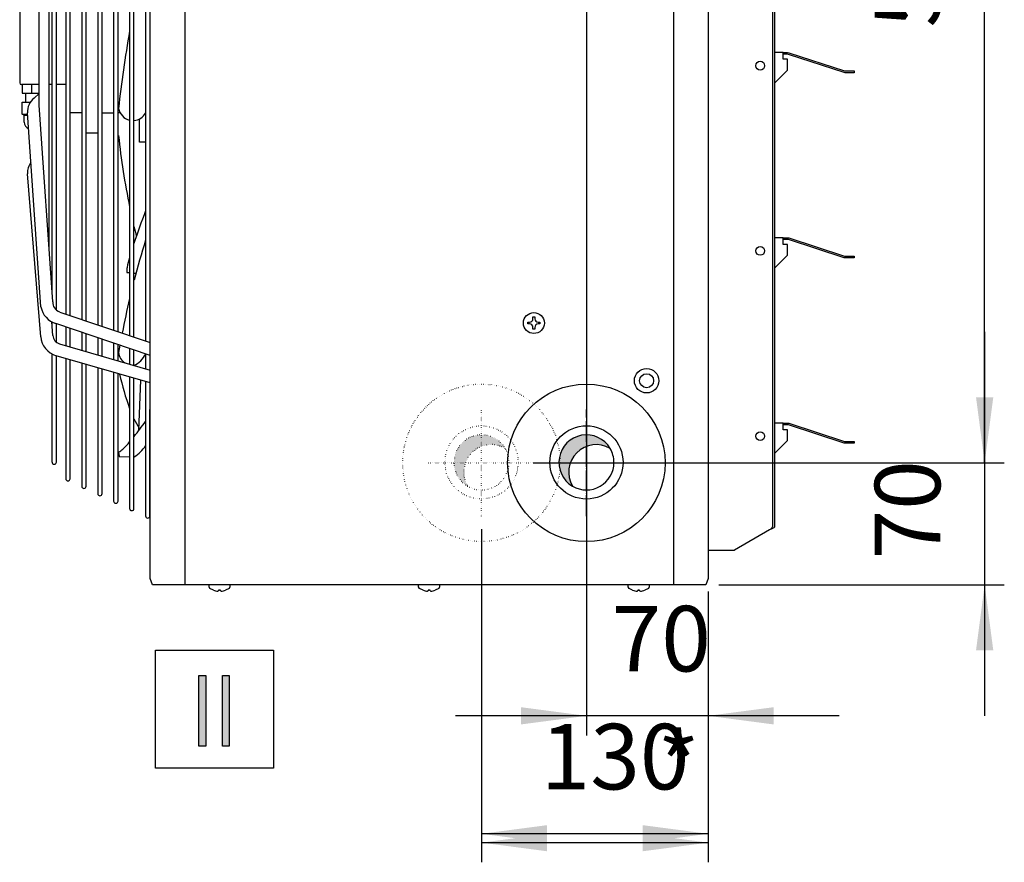
# Model space of a CAD drawing. Units: millimetres. Extents: x -135 to 5982, y -91 to 4381.
# Drawn here: x 1601 to 2165, y 1529 to 2011 of the extents above; entities that cross this region are included whole.
import ezdxf

# ---------------------------------------------------------------- set-up
doc = ezdxf.new("R2010")
doc.units = ezdxf.units.MM
doc.linetypes.add('DOT_CENTER', pattern=[14, 12, -1, 0, -1])
doc.linetypes.add('DOTTED', pattern=[1, 0, -1])
doc.layers.add('1', color=7, linetype='Continuous')
doc.styles.add('CONVERTER_11', font='txt.shx', dxfattribs={"width": 0.9})
doc.dimstyles.new('ME10_DIM_100', dxfattribs={"dimtxt": 37.5, "dimasz": 37.5, "dimexe": 11.25, "dimexo": 7.499999999999996, "dimgap": 13.5, "dimtad": 1, "dimdec": 0, "dimdsep": 46, "dimtxsty": 'CONVERTER_11', "dimsah": 1, "dimcen": 0.09, "dimclrd": 6, "dimclre": 6, "dimclrt": 3, "dimadec": 0, "dimazin": 0, "dimtfac": 1, "dimtdec": 4, "dimtix": 1, "dimtmove": 0, "dimatfit": 3, "dimfxl": 1, "dimtolj": 1, "dimtzin": 0, "dimarcsym": 0})
doc.dimstyles.new('ME10_DIM_101', dxfattribs={"dimtxt": 37.5, "dimasz": 37.5, "dimexe": 11.25, "dimexo": 7.499999999999996, "dimgap": 13.5, "dimtad": 1, "dimdec": 0, "dimdsep": 46, "dimtxsty": 'CONVERTER_11', "dimsah": 1, "dimcen": 0.09, "dimclrd": 6, "dimclre": 6, "dimclrt": 3, "dimadec": 0, "dimazin": 0, "dimtfac": 1, "dimtdec": 4, "dimtix": 1, "dimtmove": 0, "dimatfit": 3, "dimfxl": 1, "dimtolj": 1, "dimtzin": 0, "dimarcsym": 0})
doc.dimstyles.new('ME10_DIM_102', dxfattribs={"dimtxt": 37.5, "dimasz": 37.5, "dimexe": 11.25, "dimexo": 7.499999999999996, "dimgap": 13.5, "dimtad": 1, "dimdec": 0, "dimdsep": 46, "dimtxsty": 'CONVERTER_11', "dimsah": 1, "dimcen": 0.09, "dimclrd": 6, "dimclre": 6, "dimclrt": 3, "dimadec": 0, "dimazin": 0, "dimtfac": 1, "dimtdec": 4, "dimtix": 1, "dimtmove": 0, "dimatfit": 3, "dimfxl": 1, "dimtolj": 1, "dimtzin": 0, "dimarcsym": 0})
doc.dimstyles.new('ME10_DIM_111', dxfattribs={"dimtxt": 37.5, "dimasz": 37.5, "dimexe": 11.25, "dimexo": 7.499999999999996, "dimgap": 13.5, "dimtad": 1, "dimdec": 0, "dimdsep": 46, "dimtxsty": 'CONVERTER_11', "dimsah": 1, "dimcen": 0.09, "dimclrd": 250, "dimclre": 250, "dimclrt": 3, "dimadec": 0, "dimazin": 0, "dimtfac": 1, "dimtdec": 4, "dimtix": 1, "dimtmove": 0, "dimatfit": 3, "dimfxl": 1, "dimtolj": 1, "dimtzin": 0, "dimarcsym": 0})
doc.dimstyles.new('ME10_DIM_98', dxfattribs={"dimtxt": 37.5, "dimasz": 37.5, "dimexe": 11.25, "dimexo": 7.499999999999996, "dimgap": 13.5, "dimtad": 1, "dimdec": 0, "dimdsep": 46, "dimtxsty": 'CONVERTER_11', "dimsah": 1, "dimcen": 0.09, "dimclrd": 6, "dimclre": 6, "dimclrt": 3, "dimadec": 0, "dimazin": 0, "dimtfac": 1, "dimtdec": 4, "dimtix": 1, "dimtmove": 0, "dimatfit": 3, "dimfxl": 1, "dimtolj": 1, "dimtzin": 0, "dimarcsym": 0})
pattern_1 = [(45, (648.7650410493442, -601.8446116885141), (-9.428090415820637e-05, 7.40148683083438e-21), [])]

# ---------------------------------------------------------------- blocks, each defined once
blk = doc.blocks.new('*D97')
at = {"layer": '1', "color": 6, "linetype": 'Continuous'}
for p, q in [((1925.857659875921, 2279.720638977812), (1925.857659875921, 1601.473350253806)), ((1995.557563433933, 1683.82335025381), (1995.557563433933, 1601.473350253806)), ((1925.857659875921, 1612.723350253806), (1850.857659875921, 1612.723350253806)), ((1995.557563433933, 1612.723350253806), (1925.857659875921, 1612.723350253806)), ((2070.557563433933, 1612.723350253806), (1995.557563433933, 1612.723350253806))]:
    blk.add_line(p, q, dxfattribs=at)
at = {"layer": '1', "color": 6}
for points in [[(1888.357659875921, 1607.786381594279), (1888.357659875921, 1617.660318913333), (1925.857659875921, 1612.723350253806)], [(2033.057563433933, 1617.660318913333), (2033.057563433933, 1607.786381594279), (1995.557563433933, 1612.723350253806)]]:
    blk.add_solid(points, dxfattribs=at)
at = {"layer": '1', "color": 3, "insert": (1940.315906585803, 1626.413705583755), "char_height": 37.5, "attachment_point": 7, "rotation": 0.00013888888888888892, "line_spacing_factor": 0.4545454545454545, "style": 'CONVERTER_11'}
blk.add_mtext('70', dxfattribs=at)
blk = doc.blocks.new('*D99')
at = {"layer": '1', "color": 6, "linetype": 'Continuous'}
for p, q in [((1865.807659875862, 1719.470638977815), (1865.807659875862, 1618.424321229902)), ((1995.55756343393, 1683.823350253809), (1995.55756343393, 1533.973350253806)), ((1865.807659875862, 1608.108689896433), (1865.807659875862, 1533.973350253806)), ((1995.55756343393, 1545.223350253806), (1865.807659875862, 1545.223350253806))]:
    blk.add_line(p, q, dxfattribs=at)
at = {"layer": '1', "color": 6}
for points in [[(1903.307659875862, 1550.160318913333), (1903.307659875862, 1540.286381594279), (1865.807659875862, 1545.223350253806)], [(1958.05756343393, 1540.286381594279), (1958.05756343393, 1550.160318913333), (1995.55756343393, 1545.223350253806)]]:
    blk.add_solid(points, dxfattribs=at)
at = {"layer": '1', "color": 3, "insert": (1899.66302640144, 1558.913705583755), "char_height": 37.5, "attachment_point": 7, "rotation": 0.00013888888888888892, "line_spacing_factor": 0.4545454545454545, "style": 'CONVERTER_11'}
blk.add_mtext('130', dxfattribs=at)
blk = doc.blocks.new('*D100')
at = {"layer": '1', "color": 6, "linetype": 'Continuous'}
for p, q in [((1978.371688053418, 2317.723350253809), (2165.057563434561, 2317.723350253809)), ((2153.807563434561, 1757.473318318235), (2153.807563434561, 2317.723350253809)), ((1903.810371151848, 1757.473318318235), (2165.057563434561, 1757.473318318235))]:
    blk.add_line(p, q, dxfattribs=at)
at = {"layer": '1', "color": 6}
for points in [[(2158.744532094088, 2280.223350253809), (2148.870594775033, 2280.223350253809), (2153.807563434561, 2317.723350253809)], [(2148.870594775033, 1794.973318318235), (2158.744532094088, 1794.973318318235), (2153.807563434561, 1757.473318318235)]]:
    blk.add_solid(points, dxfattribs=at)
at = {"layer": '1', "color": 3, "insert": (2140.117208104612, 2006.578749032565), "char_height": 37.5, "attachment_point": 7, "rotation": 90, "line_spacing_factor": 0.4545454545454545, "style": 'CONVERTER_11'}
blk.add_mtext('560', dxfattribs=at)
blk = doc.blocks.new('*D101')
at = {"layer": '1', "color": 6, "linetype": 'Continuous'}
for p, q in [((2153.807563434556, 1832.473350253808), (2153.807563434556, 1757.473350253808)), ((1918.321688053165, 1757.473350253808), (2165.057563434556, 1757.473350253808)), ((2153.807563434556, 1757.473350253808), (2153.807563434556, 1687.723350253804)), ((2001.713050422889, 1687.723350253804), (2165.057563434556, 1687.723350253804)), ((2153.807563434556, 1687.723350253804), (2153.807563434556, 1612.723350253804))]:
    blk.add_line(p, q, dxfattribs=at)
at = {"layer": '1', "color": 6}
for points in [[(2148.870594775029, 1794.973350253808), (2158.744532094084, 1794.973350253808), (2153.807563434556, 1757.473350253808)], [(2158.744532094084, 1650.223350253804), (2148.870594775029, 1650.223350253804), (2153.807563434556, 1687.723350253804)]]:
    blk.add_solid(points, dxfattribs=at)
at = {"layer": '1', "color": 3, "insert": (2140.117208104607, 1702.206645184682), "char_height": 37.5, "attachment_point": 7, "rotation": 90, "line_spacing_factor": 0.4545454545454545, "style": 'CONVERTER_11'}
blk.add_mtext('70', dxfattribs=at)
blk = doc.blocks.new('*D110')
at = {"layer": '1', "color": 250, "linetype": 'Continuous'}
for p, q in [((1865.807659875862, 1719.470638977814), (1865.807659875862, 1528.909894676594)), ((1995.55756343393, 1683.823350253808), (1995.55756343393, 1528.909894676594)), ((1865.807659875862, 1540.159894676594), (1995.55756343393, 1540.159894676594))]:
    blk.add_line(p, q, dxfattribs=at)
at = {"layer": '1', "color": 250}
for points in [[(1903.307659875862, 1545.096863336122), (1903.307659875862, 1535.222926017067), (1865.807659875862, 1540.159894676594)], [(1958.05756343393, 1535.222926017067), (1958.05756343393, 1545.096863336122), (1995.55756343393, 1540.159894676594)]]:
    blk.add_solid(points, dxfattribs=at)
at = {"layer": '1', "color": 3, "insert": (1966.669250698947, 1553.659894676594), "char_height": 37.5, "attachment_point": 7, "rotation": 0.00013888888888888892, "line_spacing_factor": 0.4545454545454545, "style": 'CONVERTER_11'}
blk.add_mtext('*', dxfattribs=at)

msp = doc.modelspace()

# ---------------------------------------------------------------- hatches: boundary and pattern name
at = {"layer": '1', "linetype": 'Continuous'}
h = msp.add_hatch(dxfattribs=at)
h.set_pattern_fill('CUSTOM46', color=6, scale=6.66666666666667e-05, angle=45, pattern_type=2)
h.set_pattern_definition(pattern_1)
edge = h.paths.add_edge_path()
edge.add_arc((1871.376757402361, 1752.154221535925), 15.75184854832788, 59.47749903420843, 210.5224409785347)
edge.add_arc((1865.807634515191, 1757.72335025383), 15.75184854832764, 30.52244097855072, 239.4774990341995, ccw=False)
h = msp.add_hatch(dxfattribs=at)
h.set_pattern_fill('CUSTOM51', color=6, scale=6.66666666666667e-05, angle=45, pattern_type=2)
h.set_pattern_definition(pattern_1)
edge = h.paths.add_edge_path()
edge.add_arc((1931.426757402414, 1752.154221535925), 15.75184854833031, 59.47749903419347, 210.5224409785418)
edge.add_arc((1925.857634515249, 1757.72335025383), 15.75184854832764, 30.52244097855072, 239.4774990341966, ccw=False)
for points in [[(1704.052352926363, 1635.831315890667), (1707.90052046563, 1635.831315890667), (1707.90052046563, 1595.446700506052), (1704.052352926363, 1595.446700506052)], [(1717.520939313797, 1635.831315890667), (1721.369106853064, 1635.831315890667), (1721.369106853064, 1595.446700506052), (1717.520939313797, 1595.446700506052)]]:
    msp.add_hatch(color=3, dxfattribs=at).paths.add_polyline_path(points)

# ---------------------------------------------------------------- linework, layer by layer
at = {"color": 1, "linetype": 'Continuous'}
for p, q in [((1619.943776366414, 1855.978827384287), (1619.931701935062, 2041.861914651697)), ((1622.425523280221, 1844.868293387704), (1622.424734483169, 2041.861914651697)), ((1627.803433052161, 2041.861914651697), (1627.803433052161, 1842.641148998577)), ((1630.300532706593, 1841.798143297848), (1630.301509741365, 2041.861914651697)), ((1636.943157783602, 2041.861914651697), (1636.943157783606, 1839.555633353245)), ((1639.440405414558, 1838.71257769654), (1639.441359041664, 2041.861914651697)), ((1646.082882515048, 2041.861914651697), (1646.082882515051, 1836.470117707916)), ((1648.580278280557, 1835.627012041884), (1648.581207166297, 2041.861914651697)), ((1655.222607246496, 2041.861914651697), (1655.222607246496, 1833.384602062585)), ((1657.720151305581, 1832.541446333541), (1657.7210541078, 2041.861914651697)), ((1664.362331977938, 2041.861914651697), (1664.362331977942, 1830.299086417255)), ((1666.846541230156, 1829.460432438148), (1666.861473620282, 2041.861914651697)), ((1673.502056709383, 2041.861914651697), (1673.502056709383, 1827.213570771927)), ((1619.932383924393, 1835.877991677652), (1619.932179076355, 1838.082391184395)), ((1622.425530948154, 1826.536607320905), (1622.424708878201, 1837.068851445102)), ((1627.803433052161, 1835.245435895852), (1627.803433052161, 1824.549640078424)), ((1630.30052508615, 1823.821031826486), (1630.301527929341, 1834.398568702957)), ((1636.943157783602, 1832.147021541035), (1636.943157783602, 1821.88282653325)), ((1639.44040005516, 1821.154174444588), (1639.44136197946, 1831.300117288541)), ((1646.082882515048, 1829.048607186217), (1646.082882515048, 1819.216012988075)), ((1648.580275024173, 1818.487317062691), (1648.581196029578, 1828.201665874122)), ((1655.222607246496, 1825.950192831401), (1655.222607246496, 1816.549199442902)), ((1657.720149993185, 1815.820459680794), (1657.721030079692, 1825.103214459706)), ((1664.362331977938, 1822.851778476584), (1664.362331977938, 1813.882385897727)), ((1666.860024962201, 1813.153602298897), (1666.860864129807, 1822.004763045289)), ((1619.938160001742, 1757.89020072927), (1619.932411507083, 1819.75058699851)), ((1622.42965336508, 1757.89020072927), (1622.424903160945, 1818.749145038105)), ((1627.803433052161, 1817.187898222251), (1627.803433052161, 1748.369326705833)), ((1630.29487248129, 1748.369326705833), (1630.301328341639, 1816.462824429614)), ((1673.502056709383, 1819.753364121766), (1673.502056709383, 1811.215572352551)), ((1636.943157783602, 1814.534874733793), (1636.943157783602, 1744.117831344506)), ((1639.434597212739, 1744.117831344506), (1639.441204618053, 1813.809756951608)), ((1646.082882515048, 1811.881851245337), (1646.082882515048, 1739.866335983178)), ((1648.574321944181, 1739.866335983178), (1648.581080894472, 1811.156689473602)), ((1655.222607246496, 1809.228827756881), (1655.222607246496, 1735.61484062185)), ((1657.714046675626, 1735.61484062185), (1657.720957170886, 1808.503621995596)), ((1664.362331977938, 1806.575804268424), (1664.362331977938, 1731.363345260522)), ((1666.853771407075, 1731.363345260522), (1666.860833447305, 1805.850554517591)), ((1673.502056709383, 1803.922780779966), (1673.502056709383, 1727.111849899194)), ((1675.993496138517, 1727.111849899194), (1675.999276778832, 1788.083431835064))]:
    msp.add_line(p, q, dxfattribs=at)
at = {"color": 6, "linetype": 'Continuous'}
for p, q in [((1892.257563433934, 1837.973350253806), (1893.257563433934, 1837.973350253806)), ((1892.257563433934, 1836.973350253806), (1892.257563433934, 1837.973350253806)), ((1895.257563433934, 1840.97335025381), (1896.257563433928, 1840.97335025381)), ((1895.257563433934, 1839.973350253812), (1895.257563433934, 1840.97335025381)), ((1896.257563433928, 1840.97335025381), (1896.257563433928, 1839.973350253809)), ((1898.257563433936, 1837.973350253806), (1899.257563433934, 1837.973350253806)), ((1899.257563433934, 1837.973350253806), (1899.257563433934, 1836.973350253806)), ((1893.257563433925, 1836.973350253806), (1892.257563433934, 1836.973350253806)), ((1895.257563433934, 1833.97335025381), (1895.257563433934, 1834.973350253809)), ((1896.257563433928, 1833.97335025381), (1895.257563433934, 1833.97335025381)), ((1896.257563433928, 1834.973350253803), (1896.257563433928, 1833.97335025381)), ((1899.257563433934, 1836.973350253806), (1898.257563433934, 1836.973350253806))]:
    msp.add_line(p, q, dxfattribs=at)
msp.add_circle((1895.757563433934, 1837.473350253809), 6, dxfattribs=at)
at = {"color": 1, "linetype": 'Continuous'}
for radius in [7, 4]:
    msp.add_circle((1960.307563433928, 1804.473350253806), radius, dxfattribs=at)
at = {"layer": '1', "color": 6, "linetype": 'Continuous'}
for p, q in [((1696.015279797592, 2387.473350253812), (1696.015279797592, 1687.72335025381)), ((1975.599846987307, 2387.473350253812), (1975.599846987307, 1687.723350253806)), ((2032.305782194499, 2150.840656522519), (2032.305782194499, 1720.973689533911)), ((2031.316672619143, 1719.586075725559), (2030.703502208025, 1719.123535970896)), ((2031.836485780807, 1720.048648011691), (2031.316672619143, 1719.586075725559)), ((2032.18381228925, 1720.511098053562), (2031.836485780807, 1720.048648011691)), ((2032.305782194499, 1720.973689533911), (2032.18381228925, 1720.511098053562)), ((1709.807564974502, 1686.490041336515), (1709.807564974502, 1687.723332934225)), ((1710.25200772353, 1685.658559402923), (1709.807564974502, 1686.490041336515)), ((1712.307563433928, 1684.619206786871), (1710.25200772353, 1685.658559402923)), ((1721.363119144329, 1685.658559402923), (1719.307563433928, 1684.619206786871)), ((1721.807561893356, 1686.490041336515), (1721.363119144329, 1685.658559402923)), ((1721.807561893356, 1687.723332934225), (1721.807561893356, 1686.490041336515)), ((1829.807564974506, 1686.490041336515), (1829.807564974506, 1687.723332934225)), ((1830.25200772353, 1685.658559402923), (1829.807564974506, 1686.490041336515)), ((1832.307563433931, 1684.619206786871), (1830.25200772353, 1685.658559402923)), ((1841.363119144335, 1685.658559402923), (1839.307563433931, 1684.619206786871)), ((1841.807561893362, 1686.490041336515), (1841.363119144335, 1685.658559402923)), ((1841.807561893362, 1687.723332934225), (1841.807561893362, 1686.490041336515)), ((1949.807564974502, 1686.490041336515), (1949.807564974502, 1687.723332934225)), ((1950.25200772353, 1685.658559402923), (1949.807564974502, 1686.490041336515)), ((1952.307563433928, 1684.619206786871), (1950.25200772353, 1685.658559402923)), ((1961.363119144329, 1685.658559402923), (1959.307563433928, 1684.619206786871)), ((1961.807561893356, 1686.490041336515), (1961.363119144329, 1685.658559402923)), ((1961.807561893356, 1687.723332934225), (1961.807561893356, 1686.490041336515)), ((1716.307563433928, 1684.619206786871), (1715.307563433928, 1684.619206786871)), ((1715.307563433928, 1684.619206786871), (1715.307563433928, 1684.303810450904)), ((1716.307563433928, 1684.3038104509), (1716.307563433928, 1684.619206786871)), ((1835.307563433931, 1684.619206786871), (1835.307563433931, 1684.303810450904)), ((1836.307563433931, 1684.619206786871), (1835.307563433931, 1684.619206786871)), ((1836.307563433931, 1684.3038104509), (1836.307563433931, 1684.619206786871)), ((1956.307563433928, 1684.619206786871), (1955.307563433928, 1684.619206786871)), ((1955.307563433928, 1684.619206786871), (1955.307563433928, 1684.303810450904)), ((1956.307563433928, 1684.3038104509), (1956.307563433928, 1684.619206786871)), ((1679.123691640069, 1582.723350252248), (1679.123691640069, 1650.223350252248)), ((1679.123691640069, 1650.223350252248), (1746.623691640069, 1650.223350252248)), ((1746.623691640069, 1650.223350252248), (1746.623691640069, 1582.723350252248)), ((1746.623691640069, 1582.723350252248), (1679.123691640069, 1582.723350252248))]:
    msp.add_line(p, q, dxfattribs=at)
at = {"layer": '1', "color": 3, "linetype": 'Continuous'}
for p, q in [((1676.057563433928, 1691.323350253807), (1676.057563433928, 2383.873350253813)), ((1995.557563433931, 2383.873350253813), (1995.557563433931, 1691.323350253807)), ((1995.557563433931, 2367.723350253812), (1995.557563433931, 1707.473350253807)), ((1677.402076444962, 1687.72335025381), (1676.057563433928, 1691.323350253807)), ((1995.557563433931, 1691.323350253807), (1994.213050422892, 1687.723350253803)), ((1994.213050422892, 1687.723350253803), (1677.402076444962, 1687.72335025381)), ((1704.052352926363, 1595.446700506052), (1704.052352926363, 1635.831315890667)), ((1704.052352926363, 1635.831315890667), (1707.90052046563, 1635.831315890667)), ((1707.90052046563, 1635.831315890667), (1707.90052046563, 1595.446700506052)), ((1717.520939313797, 1595.446700506052), (1717.520939313797, 1635.831315890667)), ((1717.520939313797, 1635.831315890667), (1721.369106853064, 1635.831315890667)), ((1721.369106853064, 1635.831315890667), (1721.369106853064, 1595.446700506052)), ((1707.90052046563, 1595.446700506052), (1704.052352926363, 1595.446700506052)), ((1721.369106853064, 1595.446700506052), (1717.520939313797, 1595.446700506052))]:
    msp.add_line(p, q, dxfattribs=at)
at = {"layer": '1', "color": 2, "linetype": 'Continuous'}
for p, q in [((2033.557563433928, 2150.840656522519), (2033.557563433928, 1720.973689533911)), ((2030.703502208025, 1719.123535970896), (2010.578938307101, 1707.473350253806)), ((2031.532005886065, 1719.470432654024), (2030.703502208025, 1719.123535970896)), ((2032.448973879973, 1719.902843134144), (2031.532005886065, 1719.470432654024)), ((2033.076562132181, 1720.279934154757), (2032.448973879973, 1719.902843134144)), ((2033.434676696725, 1720.626741125096), (2033.076562132181, 1720.279934154757)), ((2033.557563433928, 1720.973689533911), (2033.434676696725, 1720.626741125096)), ((1995.557563433931, 1707.473350253807), (2010.578938307101, 1707.473350253806))]:
    msp.add_line(p, q, dxfattribs=at)
at = {"layer": '1', "color": 1, "linetype": 'Continuous'}
for p, q in [((1601.429287154142, 2104.621008590559), (1601.446270186372, 1974.764815444846)), ((1612.602626997892, 1962.192193617016), (1612.602626997892, 2041.861914651697)), ((1618.372448164884, 1878.713149949116), (1618.372448164884, 2041.861914651697)), ((2038.501266252903, 1992.234037542647), (2033.869675159645, 1992.234037542647)), ((2038.501266252903, 1991.232612551094), (2038.501266252903, 1992.234037542647)), ((2038.501266252903, 1992.234037542647), (2041.037578840254, 1992.234037542647)), ((2038.501266252903, 1988.45607078012), (2038.501266252903, 1991.232612551094)), ((2041.037578840254, 1991.232612551094), (2038.501266252903, 1991.232612551094)), ((2041.037578840254, 1992.234037542647), (2041.711467276395, 1992.145318446929)), ((2041.45227941634, 1991.178016184504), (2041.037578840254, 1991.232612551094)), ((2073.357586775715, 1980.813792129319), (2041.45227941634, 1991.178016184504)), ((2041.711467276395, 1992.145318446929), (2073.61677463577, 1981.781094391747)), ((2040.929725368666, 1988.45607078012), (2038.501266252903, 1988.45607078012)), ((2040.929725368666, 1982.219787774952), (2040.929725368666, 1988.45607078012)), ((2033.869674424806, 1975.159736831093), (2040.929725368666, 1982.219787774952)), ((2074.031475211848, 1980.725073033605), (2073.357586775715, 1980.813792129319)), ((2073.61677463577, 1981.781094391747), (2074.031475211848, 1981.72649802515)), ((2074.031475211848, 1981.72649802515), (2079.119675667012, 1981.726498025148)), ((2079.119675667012, 1980.725073033605), (2074.031475211848, 1980.725073033605)), ((2079.119675667012, 1981.726498025148), (2079.119675667012, 1980.725073033605)), ((1612.602626997892, 1973.948350548913), (1602.42928390017, 1973.948350548913)), ((1602.929287154142, 1973.948350548913), (1602.929287154142, 1968.948350548913)), ((1608.139953172775, 1973.948350548913), (1608.139953172775, 1968.948350548913)), ((1619.936113405089, 1973.948350548913), (1618.372448164884, 1973.948350548913)), ((1627.803433052161, 1973.948350548913), (1622.425006421005, 1973.948350548913)), ((1602.929287154142, 1968.948350548913), (1612.602625607467, 1968.948350548913)), ((1604.929287154142, 1963.948351974387), (1604.929287154142, 1968.948350548913)), ((1612.602626882906, 1968.821293775854), (1609.651653487154, 1966.229045028588)), ((1602.929287154142, 1957.025698776145), (1602.929287154142, 1963.948351974387)), ((1602.929287154142, 1963.948351974387), (1607.605486084101, 1963.948351063519)), ((1620.381162497088, 1849.650628494683), (1612.602626997892, 1962.192193617016)), ((1603.929287154142, 1956.448351974387), (1602.929287154142, 1957.025698776145)), ((1602.929287154142, 1957.025698776145), (1605.982021752758, 1957.025698776145)), ((1603.929287154142, 1952.448351974387), (1603.929287154142, 1956.448351974387)), ((1603.929287154142, 1956.448351974387), (1606.021926232386, 1956.448351974387)), ((1613.605879961038, 1846.72203877228), (1605.932705122892, 1957.739222640891)), ((1636.943157783602, 1957.775477329006), (1630.301099095437, 1957.775477329006)), ((1648.574321938075, 1957.775477329006), (1655.21404638803, 1957.775477329006)), ((1658.881746122364, 1957.775477334285), (1657.714046675626, 1957.77547735915)), ((1670.079281050626, 1940.948351974387), (1670.079281050626, 1954.321408917213)), ((1639.434597212739, 1946.275477329006), (1646.074321944181, 1946.275477329006)), ((1673.502056709383, 1940.948351974387), (1670.079281050626, 1940.948351974387)), ((1613.437022735101, 1829.66072211146), (1605.935631058683, 1922.900728992147)), ((2038.501266252903, 1886.234037542648), (2033.869675159645, 1886.234037542648)), ((2038.501266252903, 1886.234037542648), (2041.037578840254, 1886.234037542648)), ((2038.501266252903, 1885.232612551095), (2038.501266252903, 1886.234037542648)), ((2041.037578840254, 1885.232612551095), (2038.501266252903, 1885.232612551095)), ((2038.501266252903, 1882.45607078012), (2038.501266252903, 1885.232612551095)), ((2041.037578840254, 1886.234037542648), (2041.711467276395, 1886.145318446929)), ((2041.45227941634, 1885.178016184505), (2041.037578840254, 1885.232612551095)), ((2073.357586775715, 1874.813792129319), (2041.45227941634, 1885.178016184505)), ((2041.711467276395, 1886.145318446929), (2073.61677463577, 1875.781094391748)), ((2040.929725368666, 1882.45607078012), (2038.501266252903, 1882.45607078012)), ((2040.929725368666, 1876.219787774952), (2040.929725368666, 1882.45607078012)), ((2033.869674424806, 1869.159736831093), (2040.929725368666, 1876.219787774952)), ((2074.031475211848, 1874.725073033605), (2073.357586775715, 1874.813792129319)), ((2073.61677463577, 1875.781094391748), (2074.031475211848, 1875.72649802515)), ((2074.031475211848, 1875.72649802515), (2079.119675667012, 1875.726498025148)), ((2079.119675667012, 1874.725073033605), (2074.031475211848, 1874.725073033605)), ((2079.119675667012, 1875.726498025148), (2079.119675667012, 1874.725073033605)), ((1624.406705373143, 1843.787863664988), (1676.057569135968, 1826.350845273539)), ((1620.375130069939, 1830.374792346399), (1619.751420195646, 1838.127315542023)), ((1676.057567792586, 1818.887032535559), (1622.154715752886, 1837.160380522812)), ((1624.283785256846, 1825.576612409714), (1676.057567790116, 1810.469918433514)), ((1658.774894941636, 1824.797244736138), (1658.017370612755, 1820.646398191512)), ((1676.057563433928, 1803.180983891731), (1622.311504561372, 1818.782061691184)), ((1669.66636912992, 1776.072607672838), (1670.812564985377, 1804.70347002347)), ((2038.501266252903, 1780.234037542648), (2033.869675159645, 1780.234037542648)), ((2038.501266252903, 1779.232612551095), (2038.501266252903, 1780.234037542648)), ((2038.501266252903, 1780.234037542648), (2041.037578840254, 1780.234037542648)), ((2038.501266252903, 1776.45607078012), (2038.501266252903, 1779.232612551095)), ((2041.037578840254, 1779.232612551095), (2038.501266252903, 1779.232612551095)), ((2040.929725368666, 1776.45607078012), (2038.501266252903, 1776.45607078012)), ((2040.929725368666, 1770.219787774952), (2040.929725368666, 1776.45607078012)), ((2041.037578840254, 1780.234037542648), (2041.711467276395, 1780.145318446929)), ((2041.45227941634, 1779.178016184505), (2041.037578840254, 1779.232612551095)), ((2073.357586775715, 1768.813792129319), (2041.45227941634, 1779.178016184505)), ((2041.711467276395, 1780.145318446929), (2073.61677463577, 1769.781094391748)), ((2033.869674424806, 1763.159736831093), (2040.929725368666, 1770.219787774952)), ((2074.031475211848, 1768.725073033605), (2073.357586775715, 1768.813792129319)), ((2073.61677463577, 1769.781094391748), (2074.031475211848, 1769.72649802515)), ((2074.031475211848, 1769.72649802515), (2079.119675667012, 1769.726498025148)), ((2079.119675667012, 1768.725073033605), (2074.031475211848, 1768.725073033605)), ((2079.119675667012, 1769.726498025148), (2079.119675667012, 1768.725073033605)), ((1658.017370612755, 1763.654523332213), (1658.402225391683, 1761.068556518915)), ((1658.402225391683, 1761.068556518915), (1664.353771396332, 1760.948413482766))]:
    msp.add_line(p, q, dxfattribs=at)
at = {"layer": '1', "color": 6, "linetype": 'DOTTED'}
for p, q in [((1865.807659875865, 1726.970638977814), (1865.807659875865, 1787.97606152981)), ((1835.30494859988, 1757.473382189391), (1896.310371151843, 1757.473318318235))]:
    msp.add_line(p, q, dxfattribs=at)
at = {"layer": '1', "color": 6, "linetype": 'DOT_CENTER'}
for p, q in [((1925.857659875919, 1726.970638977814), (1925.857659875919, 1787.97606152981)), ((1895.354948599937, 1757.473382189391), (1956.360371151903, 1757.473318318235))]:
    msp.add_line(p, q, dxfattribs=at)
at = {"layer": '1', "color": 6, "linetype": 'Continuous'}
for centre in [(2025.357563238886, 1984.723350253809), (2025.357563238886, 1878.723350253809), (2025.357563238886, 1772.723350253809)]:
    msp.add_circle(centre, 2.503562481187828, dxfattribs=at)
at = {"layer": '1', "color": 6, "linetype": 'DOTTED'}
for centre, radius in [((1865.757563433934, 1757.473350253806), 45.0641246192331), ((1865.807659875865, 1757.723350253809), 20.94999999977904)]:
    msp.add_circle(centre, radius, dxfattribs=at)
at = {"layer": '1', "color": 1, "linetype": 'Continuous'}
msp.add_circle((1925.807563433986, 1757.473350253806), 45.06412461923514, dxfattribs=at)
at = {"layer": '1', "color": 2, "linetype": 'Continuous'}
msp.add_circle((1925.857659875919, 1757.723350253809), 20.94999999978313, dxfattribs=at)
at = {"layer": '1', "color": 1, "linetype": 'Continuous'}
for centre, radius, start, end in [((2271.579614417993, 1894.900973849718), 617.033388718678, 169.7663547077349, 173.9197214518314), ((1602.424927895706, 1974.940885724966), 0.9925447347488839, 182.8964739924278, 270.2514561448068), ((1616.188545864143, 1958.306123594385), 10.27149677509995, 129.5247060656567, 183.1638567948538), ((1666.231939289621, 1961.7262838979), 8.344711625071758, 190.1323069507379, 257.0531573958544), ((1666.231939289621, 1961.7262838979), 8.344711624676563, 274.283748411957, 330.6012504648966), ((1607.92889967362, 1952.504027002965), 4.000000001846517, 180.7975117920584, 249.8986657187285), ((2064.252876169654, 1987.052528434714), 408.4338147964546, 185.9472495423584, 191.7394784495816), ((1616.19147179993, 1923.46762994564), 10.27149677511908, 143.9782615230744, 183.1638567948499), ((1947.749497183193, 1793.321175319762), 294.8551604697394, 158.4518135337981, 162.3013044123203), ((2064.252876169654, 1987.052528434714), 408.4338147964514, 193.3470397879922, 194.1572322755566), ((2127.620539350233, 1742.57340908162), 475.8845530192835, 162.6041274581095, 165.475253566912), ((1947.749497183193, 1793.321175319762), 294.855160469731, 163.9677391458366, 165.062906120893), ((2358.56038080514, 1821.671482989326), 697.3326972633909, 176.0817338908146, 176.3167058945293), ((1856.578448488306, 3858.63531600327), 2001.581268499775, 264.4405467319088, 264.4890255711427), ((1740.537145912093, 2638.302985451147), 775.7438671896025, 264.5495922530887, 264.6357497285336), ((1625.811426284372, 1849.143835963313), 5.453861335727041, 174.6681767696127, 253.7336685651611), ((2121.877509286665, 1742.522415845414), 470.3390352774119, 166.5943608366073, 169.0647888319365), ((1625.757007497676, 1848.983575682982), 12.35979164913846, 190.5431123473198, 253.0550669848813), ((1625.757007497676, 1830.651895688591), 12.35979164913737, 184.5996818123594, 253.8133664673026), ((1625.811426284372, 1830.812155968923), 5.453861335729571, 184.5996818123562, 253.7336685651611), ((1666.480379874027, 1821.720118841241), 8.53085000395796, 187.2306110687963, 236.2777431685375), ((1661.256780902912, 1825.060943839989), 13.1680833632086, 295.1533315915907, 336.7996204801518), ((1804.347117798088, 1840.009248863168), 149.1438450295337, 192.2984877147166, 200.1745198669975), ((1719.452252118112, 1807.089567226339), 57.97251007326628, 204.8650894078214, 210.9554900847332), ((890.8040310504457, 2373.744643857403), 981.7391840837465, 322.2395694461057, 322.8689180065948), ((1654.413835484937, 1771.60328904409), 8.727447608535249, 294.3869371719555, 314.2311246857549), ((1625.62175699906, 1802.187757309449), 50.73111699619027, 313.436122197883, 319.7716423241201), ((1658.764489999097, 1776.069887194621), 17.14321390657519, 298.2928253730904, 329.2799432995535), ((1621.183879716309, 1757.89020072927), 1.245719714567031, 180, 0), ((1629.049152766724, 1748.369326705833), 1.245719714563165, 180, 0), ((1638.188877498169, 1744.117831344506), 1.245719714567031, 180, 0), ((1647.328602229614, 1739.866335983178), 1.245719714566121, 180, 0), ((1656.46832696106, 1735.61484062185), 1.245719714564075, 180, 0), ((1665.608051692507, 1731.363345260522), 1.24571971456885, 180, 0), ((1674.74777642395, 1727.111849899194), 1.245719714567031, 180, 0)]:
    msp.add_arc(centre, radius, start, end, dxfattribs=at)
at = {"layer": '1', "color": 6, "linetype": 'Continuous'}
for centre, radius, start, end in [((1893.257566422924, 1839.973347264809), 1.999997011005194, 269.9999143716163, 8.562875499178854e-05), ((1898.257560444929, 1839.973347264809), 1.999997011003148, 179.9999143713297, 270.0000856288722), ((1893.257566422924, 1834.973353242804), 1.999997011012243, 359.999914371473, 90.00008562863775), ((1898.257560444929, 1834.973353242808), 1.999997011000419, 89.99991437118638, 180.0000856288136), ((1925.857634515249, 1757.72335025383), 15.75184854832764, 30.52244097855066, 239.4774990341966), ((1931.426757402414, 1752.154221535925), 15.75184854833031, 59.47749903419347, 210.5224409785418), ((1925.857634515249, 1757.72335025383), 15.75184854832696, 0, 30.52244097855066), ((1925.857634515249, 1757.72335025383), 15.75184854832372, 239.4774990341966, 0), ((1715.12316876415, 1691.906888971788), 7.812678478212936, 248.8758969372076, 268.2856760686692), ((1714.900479145706, 1684.6024894826), 0.5049027447861396, 268.7476034635448, 323.7323851105019), ((1716.714647722152, 1684.6024894826), 0.5049027447896373, 216.2676148897144, 271.2523965371258), ((1716.491958103708, 1691.906888971788), 7.812678478210331, 271.7143239313742, 291.1241030627784), ((1835.123168764156, 1691.906888971788), 7.812678478214001, 248.8758969371874, 268.2856760686258), ((1834.90047914571, 1684.6024894826), 0.504902744786229, 268.7476034630805, 323.7323851104256), ((1836.714647722152, 1684.6024894826), 0.504902744787254, 216.2676148899128, 271.252396537358), ((1836.491958103712, 1691.906888971788), 7.812678478210271, 271.7143239313592, 291.1241030627706), ((1955.12316876415, 1691.906888971788), 7.812678478212936, 248.8758969372076, 268.2856760686692), ((1954.900479145706, 1684.6024894826), 0.5049027447861396, 268.7476034635448, 323.7323851105019), ((1956.714647722152, 1684.6024894826), 0.5049027447896373, 216.2676148897144, 271.2523965371258), ((1956.491958103708, 1691.906888971788), 7.812678478210331, 271.7143239313742, 291.1241030627784)]:
    msp.add_arc(centre, radius, start, end, dxfattribs=at)
at = {"layer": '1', "color": 6, "linetype": 'DOTTED'}
for centre, radius, start, end in [((1865.807634515191, 1757.72335025383), 15.75184854832764, 30.52244097855066, 239.4774990341995), ((1871.376757402361, 1752.154221535925), 15.75184854832788, 59.47749903420843, 210.5224409785347), ((1865.807634515191, 1757.72335025383), 15.75184854832696, 0, 30.52244097855066), ((1865.807634515191, 1757.72335025383), 15.75184854832326, 239.4774990341995, 0)]:
    msp.add_arc(centre, radius, start, end, dxfattribs=at)

# ---------------------------------------------------------------- dimensions: what is measured, and where the dimension line sits
at = {"layer": '1'}
for base, p1, p2, dimstyle, picture, middle in [((2153.807563434561, 1757.473318318235), (1970.871688053418, 2317.723350253809), (1896.310371151843, 1757.473318318235), 'ME10_DIM_101', '*D100', (2126.030913688368, 2037.598334286021)), ((2153.807563434556, 1757.473350253808), (1994.213050422892, 1687.723350253803), (1910.821688053167, 1757.473350253806), 'ME10_DIM_102', '*D101', (2126.030913688364, 1722.598350253806))]:
    dim = msp.add_linear_dim(base=base, p1=p1, p2=p2, angle=90, dimstyle=dimstyle, dxfattribs=at)
    dim.commit()
    dim.dimension.update_dxf_attribs({"geometry": picture, "text_midpoint": middle, "text_rotation": 90})
for base, p1, dimstyle, picture, middle in [((1995.557563433933, 1612.723350253806), (1925.857659875919, 2287.220638977812), 'ME10_DIM_98', '*D97', (1960.707611654927, 1640.499999999999)), ((1995.55756343393, 1545.223350253806), (1865.807659875865, 1726.970638977814), 'ME10_DIM_100', '*D99', (1930.682611654896, 1572.999999999999))]:
    dim = msp.add_linear_dim(base=base, p1=p1, p2=(1995.557563433931, 1691.323350253807), dimstyle=dimstyle, dxfattribs=at)
    dim.commit()
    dim.dimension.update_dxf_attribs({"geometry": picture, "text_midpoint": middle, "text_rotation": 0.0001388888888888889})
dim = msp.add_linear_dim(base=(1865.807659875862, 1540.159894676594), p1=(1995.557563433931, 1691.323350253807), p2=(1865.807659875865, 1726.970638977814), text='*', dimstyle='ME10_DIM_111', dxfattribs=at)
dim.commit()
dim.dimension.update_dxf_attribs({"geometry": '*D110', "text_midpoint": (1975.5690202842, 1567.746189092838), "text_rotation": 0.0001388888888888889})

doc.saveas('drawing.dxf')
